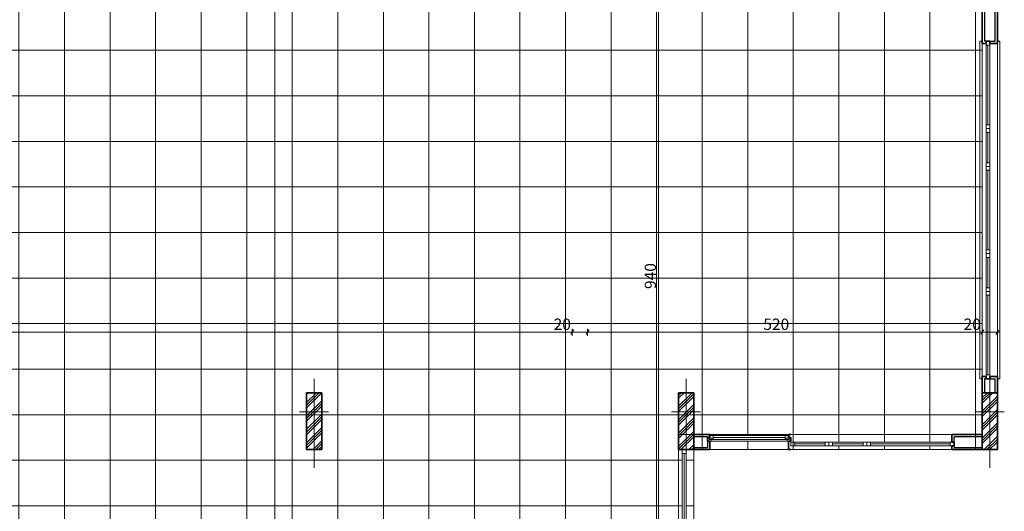
# Model space of a CAD drawing. Units: millimetres. Extents: x -142147 to 72787, y -131840 to -96880.
# Drawn here: x -61190 to -48220, y -115873 to -109397 of the extents above; entities that cross this region are included whole.
import ezdxf

# ---------------------------------------------------------------- set-up
doc = ezdxf.new("R2010")
doc.units = ezdxf.units.MM
doc.header["$MEASUREMENT"] = 0
doc.set_wipeout_variables(frame=1)
doc.linetypes.add('Wipeout_Contour', pattern=[1000, 0, -1000])
for name, color, linetype, lineweight in [('2D Drafting - General_Kalem_No__1', 7, 'Continuous', 13), ('aks_Kalem_No__1', 7, 'Continuous', 13), ('ARCHICAD Pencereleri_Kalem_No__27', 7, 'Continuous', 35), ('Dimensioning - General_Kalem_No__46', 5, 'Continuous', 25), ('Structural - Bearing_Kalem_No__2', 8, 'Continuous', 15), ('Structural - Bearing_Kalem_No__27', 7, 'Continuous', 35), ('Structural - Bearing_Kalem_No__47', 7, 'Continuous', 25)]:
    doc.layers.add(name, color=color, linetype=linetype, lineweight=lineweight)
for name, color, linetype, lineweight, true_color in [('2D Drafting - General_Kalem_No__102', 7, 'Continuous', 13, 0xcccccc), ('ARCHICAD Pencereleri_Kalem_No__23', 7, 'Continuous', 20, 0xff6600), ('ARCHICAD Pencereleri_Kalem_No__3', 7, 'Continuous', 18, 0xff6600), ('Dimensioning - General_Kalem_No__45', 7, 'Continuous', 25, 0x40a5ff), ('Dimensioning - General_Kalem_No__85', 7, 'Continuous', 20, 0x80c2ff), ('Structural - Bearing_Kalem_No__28', 7, 'Continuous', 35, 0xa80f02), ('Structural - Bearing_Kalem_No__89', 7, 'Continuous', 20, 0x71cebe)]:
    doc.layers.add(name, color=color, linetype=linetype, lineweight=lineweight, true_color=true_color)
for name, color, linetype in [('ARCHICAD Pencereleri', 7, 'Continuous'), ('Dimensioning - General', 7, 'Continuous'), ('Structural - Bearing', 7, 'Continuous')]:
    doc.layers.add(name, color=color, linetype=linetype)
doc.dimstyles.new('OLUŞTURULMUŞ_STİL__1', dxfattribs={"dimtxt": 150, "dimasz": 47.5, "dimexe": 0.18, "dimexo": 300, "dimgap": 0.09, "dimtad": 1, "dimdec": 0, "dimlfac": 0.1, "dimzin": 0, "dimdsep": 46, "dimtxsty": 'Standard', "dimblk": 'ARROWHEAD_2', "dimblk1": 'ARROWHEAD_2', "dimblk2": 'ARROWHEAD_2', "dimcen": 0.09, "dimclrd": 256, "dimclre": 256, "dimclrt": 5, "dimadec": 0, "dimazin": 0, "dimtfac": 1, "dimtdec": 4, "dimtmove": 0, "dimatfit": 3, "dimfxl": 1, "dimtolj": 1, "dimtzin": 0, "dimarcsym": 0})
doc.dimstyles.new('OLUŞTURULMUŞ_STİL__2', dxfattribs={"dimtxt": 150, "dimasz": 47.5, "dimexe": 0.18, "dimexo": 0.0625, "dimgap": 0.09, "dimtad": 1, "dimtih": 1, "dimtoh": 1, "dimdec": 0, "dimlfac": 0.1, "dimzin": 0, "dimdsep": 46, "dimtxsty": 'Standard', "dimblk": 'ARROWHEAD_2', "dimblk1": 'ARROWHEAD_2', "dimblk2": 'ARROWHEAD_2', "dimcen": 0.09, "dimse1": 1, "dimse2": 1, "dimclrd": 256, "dimclre": 256, "dimclrt": 5, "dimadec": 0, "dimazin": 0, "dimtfac": 1, "dimtdec": 4, "dimtmove": 0, "dimatfit": 3, "dimfxl": 1, "dimtolj": 1, "dimtzin": 0, "dimarcsym": 0})
doc.dimstyles.new('OLUŞTURULMUŞ_STİL__4', dxfattribs={"dimtxt": 150, "dimasz": 47.5, "dimexe": 0.18, "dimexo": 300, "dimgap": 0.09, "dimtad": 1, "dimdec": 0, "dimlfac": 0.1, "dimzin": 0, "dimdsep": 46, "dimtxsty": 'Standard', "dimblk": 'ARROWHEAD_2', "dimblk1": 'ARROWHEAD_2', "dimblk2": 'ARROWHEAD_2', "dimcen": 0.09, "dimse1": 1, "dimse2": 1, "dimclrd": 256, "dimclre": 256, "dimclrt": 5, "dimadec": 0, "dimazin": 0, "dimtfac": 1, "dimtdec": 4, "dimtmove": 0, "dimatfit": 3, "dimfxl": 1, "dimtolj": 1, "dimtzin": 0, "dimarcsym": 0})
pattern_1 = [(45, (0, 0), (-88.38835, 88.38835), []), (45, (-17.68, 17.68), (-88.38835, 88.38835), []), (45, (-35.36, 35.36), (-88.38835, 88.38835), [])]

# ---------------------------------------------------------------- blocks, each defined once
blk = doc.blocks.new('Döşeme_2', base_point=(-77011, -127060))
at = {"layer": 'Structural - Bearing_Kalem_No__89', "color": 123, "linetype": 'Continuous', "lineweight": 20, "true_color": 0x71cebe, "flags": 128}
blk.add_lwpolyline([(-77011, -127060), (-57411, -127060), (-57411, -123060), (-53711, -123060), (-53711, -117360), (-52511, -117360), (-52511, -114860), (-48511, -114860), (-48511, -107790), (-52511, -107790), (-52511, -106180), (-53711, -106180), (-57411, -106180), (-57411, -104060), (-74071, -104060), (-74071, -109060), (-77011, -109060)], close=True, dxfattribs=at)
blk = doc.blocks.new('P Doğrudan Camlı 11_7')
at = {"layer": 'ARCHICAD Pencereleri_Kalem_No__3', "color": 30, "linetype": 'Continuous', "lineweight": 18, "true_color": 0xff6600}
for p, q in [((-575, 100), (-575, 130)), ((-575, 130), (575, 130)), ((-545, 100), (575, 100)), ((-575, -100), (-575, -130)), ((-545, -50), (575, -50)), ((-575, -130), (575, -130))]:
    blk.add_line(p, q, dxfattribs=at)
at = {"color": 254, "linetype": 'Wipeout_Contour', "lineweight": 0, "ltscale": 2104.752016}
blk.add_wipeout([(-525, -50), (525, -50), (525, 0), (-525, 0)], dxfattribs=at).dxf.layer = 'ARCHICAD Pencereleri'
at = {"layer": 'ARCHICAD Pencereleri_Kalem_No__23', "color": 30, "linetype": 'Continuous', "lineweight": 20, "true_color": 0xff6600}
for p, q in [((-525, 0), (-575, 0)), ((-575, 0), (-575, -50)), ((-525, -50), (-525, 0)), ((575, 0), (525, 0)), ((525, 0), (525, -50)), ((575, -50), (575, 0)), ((-575, -50), (-525, -50)), ((525, -50), (575, -50))]:
    blk.add_line(p, q, dxfattribs=at)
at = {"layer": 'ARCHICAD Pencereleri_Kalem_No__27', "color": 7, "linetype": 'Continuous', "lineweight": 35}
for p, q in [((-575, 0), (-575, -50)), ((-575, 0), (-545, 0)), ((-575, -50), (-545, -50))]:
    blk.add_line(p, q, dxfattribs=at)
at = {"layer": 'ARCHICAD Pencereleri_Kalem_No__3', "color": 30, "linetype": 'Continuous', "lineweight": 18, "true_color": 0xff6600}
for p, q in [((525, 0), (-525, 0)), ((-525, -25), (525, -25)), ((-525, -50), (525, -50))]:
    blk.add_line(p, q, dxfattribs=at)
blk = doc.blocks.new('P Doğrudan Camlı 11_8')
at = {"layer": 'ARCHICAD Pencereleri_Kalem_No__3', "color": 30, "linetype": 'Continuous', "lineweight": 18, "true_color": 0xff6600}
for p, q in [((-250, 130), (250, 130)), ((-250, 100), (250, 100)), ((-250, -50), (250, -50)), ((-250, -130), (250, -130))]:
    blk.add_line(p, q, dxfattribs=at)
at = {"color": 254, "linetype": 'Wipeout_Contour', "lineweight": 0, "ltscale": 812.312455}
blk.add_wipeout([(-200, -50), (200, -50), (200, 0), (-200, 0)], dxfattribs=at).dxf.layer = 'ARCHICAD Pencereleri'
at = {"layer": 'ARCHICAD Pencereleri_Kalem_No__23', "color": 30, "linetype": 'Continuous', "lineweight": 20, "true_color": 0xff6600}
for p, q in [((-200, 0), (-250, 0)), ((-250, 0), (-250, -50)), ((-200, -50), (-200, 0)), ((250, 0), (200, 0)), ((200, 0), (200, -50)), ((250, -50), (250, 0)), ((-250, -50), (-200, -50)), ((200, -50), (250, -50))]:
    blk.add_line(p, q, dxfattribs=at)
at = {"layer": 'ARCHICAD Pencereleri_Kalem_No__3', "color": 30, "linetype": 'Continuous', "lineweight": 18, "true_color": 0xff6600}
for p, q in [((200, 0), (-200, 0)), ((-200, -25), (200, -25)), ((-200, -50), (200, -50))]:
    blk.add_line(p, q, dxfattribs=at)
blk = doc.blocks.new('P Doğrudan Camlı 11_9')
at = {"layer": 'ARCHICAD Pencereleri_Kalem_No__3', "color": 30, "linetype": 'Continuous', "lineweight": 18, "true_color": 0xff6600}
for p, q in [((-575, 130), (575, 130)), ((-575, 100), (575, 100)), ((-575, -50), (575, -50)), ((-575, -130), (575, -130))]:
    blk.add_line(p, q, dxfattribs=at)
at = {"color": 254, "linetype": 'Wipeout_Contour', "lineweight": 0, "ltscale": 2104.752016}
blk.add_wipeout([(-525, -50), (525, -50), (525, 0), (-525, 0)], dxfattribs=at).dxf.layer = 'ARCHICAD Pencereleri'
at = {"layer": 'ARCHICAD Pencereleri_Kalem_No__23', "color": 30, "linetype": 'Continuous', "lineweight": 20, "true_color": 0xff6600}
for p, q in [((-525, 0), (-575, 0)), ((-575, 0), (-575, -50)), ((-525, -50), (-525, 0)), ((575, 0), (525, 0)), ((525, 0), (525, -50)), ((575, -50), (575, 0)), ((-575, -50), (-525, -50)), ((525, -50), (575, -50))]:
    blk.add_line(p, q, dxfattribs=at)
at = {"layer": 'ARCHICAD Pencereleri_Kalem_No__3', "color": 30, "linetype": 'Continuous', "lineweight": 18, "true_color": 0xff6600}
for p, q in [((525, 0), (-525, 0)), ((-525, -25), (525, -25)), ((-525, -50), (525, -50))]:
    blk.add_line(p, q, dxfattribs=at)
blk = doc.blocks.new('P Doğrudan Camlı 11_10')
at = {"layer": 'ARCHICAD Pencereleri_Kalem_No__3', "color": 30, "linetype": 'Continuous', "lineweight": 18, "true_color": 0xff6600}
for p, q in [((-575, 130), (575, 130)), ((575, 130), (575, 100)), ((-575, 100), (545, 100)), ((-575, -50), (545, -50)), ((575, -130), (575, -100)), ((-575, -130), (575, -130))]:
    blk.add_line(p, q, dxfattribs=at)
at = {"color": 254, "linetype": 'Wipeout_Contour', "lineweight": 0, "ltscale": 2104.752016}
blk.add_wipeout([(-525, -50), (525, -50), (525, 0), (-525, 0)], dxfattribs=at).dxf.layer = 'ARCHICAD Pencereleri'
at = {"layer": 'ARCHICAD Pencereleri_Kalem_No__23', "color": 30, "linetype": 'Continuous', "lineweight": 20, "true_color": 0xff6600}
for p, q in [((-525, 0), (-575, 0)), ((-575, 0), (-575, -50)), ((-525, -50), (-525, 0)), ((575, 0), (525, 0)), ((525, 0), (525, -50)), ((575, -50), (575, 0)), ((-575, -50), (-525, -50)), ((525, -50), (575, -50))]:
    blk.add_line(p, q, dxfattribs=at)
at = {"layer": 'ARCHICAD Pencereleri_Kalem_No__27', "color": 7, "linetype": 'Continuous', "lineweight": 35}
for p, q in [((575, 0), (545, 0)), ((575, 0), (575, -50)), ((575, -50), (545, -50))]:
    blk.add_line(p, q, dxfattribs=at)
at = {"layer": 'ARCHICAD Pencereleri_Kalem_No__3', "color": 30, "linetype": 'Continuous', "lineweight": 18, "true_color": 0xff6600}
for p, q in [((525, 0), (-525, 0)), ((-525, -25), (525, -25)), ((-525, -50), (525, -50))]:
    blk.add_line(p, q, dxfattribs=at)
blk = doc.blocks.new('Duvar_20', base_point=(-48311, -107780))
at = {"layer": 'Structural - Bearing_Kalem_No__27', "color": 7, "linetype": 'Continuous', "lineweight": 35}
for p, q in [((-48511, -109680), (-48511, -109710)), ((-48511, -109710), (-48461, -109710)), ((-48411, -109680), (-48461, -109680)), ((-48461, -109680), (-48461, -109710)), ((-48411, -109680), (-48411, -109710)), ((-48311, -109710), (-48411, -109710)), ((-48311, -109680), (-48311, -109710)), ((-48511, -114095), (-48461, -114095)), ((-48511, -114125), (-48511, -114095)), ((-48461, -114125), (-48461, -114095)), ((-48411, -114125), (-48461, -114125)), ((-48311, -114095), (-48411, -114095)), ((-48411, -114125), (-48411, -114095)), ((-48311, -114125), (-48311, -114095))]:
    blk.add_line(p, q, dxfattribs=at)
at = {"layer": 'Structural - Bearing_Kalem_No__27', "color": 7, "linetype": 'Continuous', "lineweight": 35, "flags": 128}
for points in [[(-48511, -107780), (-48511, -109680)], [(-48311, -107780), (-48511, -107780)], [(-48311, -109680), (-48311, -107780)], [(-48511, -114125), (-48511, -114860)], [(-48311, -115060), (-48311, -114125)]]:
    blk.add_lwpolyline(points, dxfattribs=at)
at = {"layer": 'Structural - Bearing_Kalem_No__47', "color": 7, "linetype": 'Continuous', "lineweight": 25}
for p, q in [((-48481, -107780), (-48481, -107810)), ((-48341, -107810), (-48341, -107780)), ((-48481, -108560), (-48481, -109680)), ((-48341, -109680), (-48341, -108560)), ((-48461, -109680), (-48481, -109680)), ((-48411, -109680), (-48341, -109680)), ((-48481, -114125), (-48481, -114310)), ((-48461, -114125), (-48481, -114125)), ((-48411, -114125), (-48341, -114125)), ((-48341, -114310), (-48341, -114125))]:
    blk.add_line(p, q, dxfattribs=at)
at = {"layer": 'ARCHICAD Pencereleri', "color": 21, "linetype": 'Continuous', "lineweight": 18, "true_color": 0xff9955, "xscale": -1, "zscale": 1000, "rotation": 270}
blk.add_blockref('P Doğrudan Camlı 11_7', (-48411, -113550), dxfattribs=at)
blk.add_blockref('P Doğrudan Camlı 11_8', (-48411, -112728), dxfattribs=at)
blk.add_blockref('P Doğrudan Camlı 11_9', (-48411, -111903), dxfattribs=at)
blk.add_blockref('P Doğrudan Camlı 11_8', (-48411, -111080), dxfattribs=at)
blk.add_blockref('P Doğrudan Camlı 11_10', (-48411, -110255), dxfattribs=at)
blk = doc.blocks.new('P1 Kanatlı 11_2')
at = {"layer": 'ARCHICAD Pencereleri_Kalem_No__3', "color": 30, "linetype": 'Continuous', "lineweight": 18, "true_color": 0xff6600}
for p, q in [((-520, 110), (520, 110)), ((-550, -40), (550, -40)), ((-520, -40), (520, -40))]:
    blk.add_line(p, q, dxfattribs=at)
at = {"color": 254, "linetype": 'Wipeout_Contour', "lineweight": 0, "ltscale": 3912.423106}
blk.add_wipeout([(475, -75), (475, -25), (500, -25), (500, 0), (-500, 0), (-500, -25), (-475, -25), (-475, -75)], dxfattribs=at).dxf.layer = 'ARCHICAD Pencereleri'
at = {"layer": 'ARCHICAD Pencereleri_Kalem_No__23', "color": 30, "linetype": 'Continuous', "lineweight": 20, "true_color": 0xff6600}
for p, q in [((-500, 0), (-550, 0)), ((-550, 0), (-550, -50)), ((-500, -25), (-500, 0)), ((550, 0), (500, 0)), ((500, 0), (500, -25)), ((550, -50), (550, 0)), ((-550, -50), (-525, -50)), ((-525, -50), (-525, -25)), ((-525, -25), (-500, -25)), ((-475, -25), (-525, -25)), ((-525, -25), (-525, -75)), ((-525, -75), (-475, -75)), ((-475, -75), (-475, -25)), ((525, -25), (475, -25)), ((475, -25), (475, -75)), ((475, -75), (525, -75)), ((500, -25), (525, -25)), ((525, -25), (525, -50)), ((525, -75), (525, -25)), ((525, -50), (550, -50))]:
    blk.add_line(p, q, dxfattribs=at)
at = {"layer": 'ARCHICAD Pencereleri_Kalem_No__27', "color": 7, "linetype": 'Continuous', "lineweight": 35}
for p, q in [((-550, 0), (-550, -50)), ((-550, 0), (-520, 0)), ((550, 0), (520, 0)), ((550, 0), (550, -50)), ((-550, -50), (-520, -50)), ((550, -50), (520, -50))]:
    blk.add_line(p, q, dxfattribs=at)
at = {"layer": 'ARCHICAD Pencereleri_Kalem_No__3', "color": 30, "linetype": 'Continuous', "lineweight": 18, "true_color": 0xff6600}
for p, q in [((500, 0), (-500, 0)), ((-475, -25), (475, -25)), ((-475, -50), (475, -50)), ((-475, -75), (475, -75)), ((-475, -75), (475, -75))]:
    blk.add_line(p, q, dxfattribs=at)
blk = doc.blocks.new('P Doğrudan Camlı 11_2')
at = {"layer": 'ARCHICAD Pencereleri_Kalem_No__3', "color": 30, "linetype": 'Continuous', "lineweight": 18, "true_color": 0xff6600}
for p, q in [((-545, 100), (575, 100)), ((-575, -50), (575, -50)), ((-545, -50), (575, -50))]:
    blk.add_line(p, q, dxfattribs=at)
at = {"color": 254, "linetype": 'Wipeout_Contour', "lineweight": 0, "ltscale": 2104.752016}
blk.add_wipeout([(-525, -50), (525, -50), (525, 0), (-525, 0)], dxfattribs=at).dxf.layer = 'ARCHICAD Pencereleri'
at = {"layer": 'ARCHICAD Pencereleri_Kalem_No__23', "color": 30, "linetype": 'Continuous', "lineweight": 20, "true_color": 0xff6600}
for p, q in [((-525, 0), (-575, 0)), ((-575, 0), (-575, -50)), ((-525, -50), (-525, 0)), ((575, 0), (525, 0)), ((525, 0), (525, -50)), ((575, -50), (575, 0)), ((-575, -50), (-525, -50)), ((525, -50), (575, -50))]:
    blk.add_line(p, q, dxfattribs=at)
at = {"layer": 'ARCHICAD Pencereleri_Kalem_No__27', "color": 7, "linetype": 'Continuous', "lineweight": 35}
for p, q in [((-575, 0), (-575, -50)), ((-575, 0), (-545, 0)), ((-575, -50), (-545, -50))]:
    blk.add_line(p, q, dxfattribs=at)
at = {"layer": 'ARCHICAD Pencereleri_Kalem_No__3', "color": 30, "linetype": 'Continuous', "lineweight": 18, "true_color": 0xff6600}
for p, q in [((525, 0), (-525, 0)), ((-525, -25), (525, -25)), ((-525, -50), (525, -50))]:
    blk.add_line(p, q, dxfattribs=at)
blk = doc.blocks.new('P Doğrudan Camlı 11_3')
at = {"layer": 'ARCHICAD Pencereleri_Kalem_No__3', "color": 30, "linetype": 'Continuous', "lineweight": 18, "true_color": 0xff6600}
for p, q in [((-250, 100), (250, 100)), ((-250, -50), (250, -50)), ((-250, -50), (250, -50))]:
    blk.add_line(p, q, dxfattribs=at)
at = {"color": 254, "linetype": 'Wipeout_Contour', "lineweight": 0, "ltscale": 812.312455}
blk.add_wipeout([(-200, -50), (200, -50), (200, 0), (-200, 0)], dxfattribs=at).dxf.layer = 'ARCHICAD Pencereleri'
at = {"layer": 'ARCHICAD Pencereleri_Kalem_No__23', "color": 30, "linetype": 'Continuous', "lineweight": 20, "true_color": 0xff6600}
for p, q in [((-200, 0), (-250, 0)), ((-250, 0), (-250, -50)), ((-200, -50), (-200, 0)), ((250, 0), (200, 0)), ((200, 0), (200, -50)), ((250, -50), (250, 0)), ((-250, -50), (-200, -50)), ((200, -50), (250, -50))]:
    blk.add_line(p, q, dxfattribs=at)
at = {"layer": 'ARCHICAD Pencereleri_Kalem_No__3', "color": 30, "linetype": 'Continuous', "lineweight": 18, "true_color": 0xff6600}
for p, q in [((200, 0), (-200, 0)), ((-200, -25), (200, -25)), ((-200, -50), (200, -50))]:
    blk.add_line(p, q, dxfattribs=at)
blk = doc.blocks.new('Duvar_23', base_point=(-48311, -115060))
at = {"layer": 'Structural - Bearing_Kalem_No__27', "color": 7, "linetype": 'Continuous', "lineweight": 35}
for p, q in [((-52131, -114860), (-52101, -114860)), ((-52131, -114950), (-52131, -114900)), ((-52131, -114900), (-52101, -114900)), ((-52101, -114860), (-52101, -114900)), ((-51061, -114860), (-51061, -114900)), ((-51031, -114860), (-51061, -114860)), ((-51031, -114900), (-51061, -114900)), ((-48911, -114860), (-48911, -114960)), ((-48881, -114860), (-48911, -114860)), ((-52131, -114950), (-52101, -114950)), ((-52101, -115060), (-52101, -114950)), ((-51061, -115060), (-51061, -114950)), ((-51031, -114950), (-51061, -114950)), ((-48881, -114960), (-48911, -114960)), ((-48911, -115060), (-48911, -115010)), ((-48881, -115010), (-48911, -115010)), ((-48881, -114960), (-48881, -115010)), ((-52131, -115060), (-52101, -115060)), ((-51031, -115060), (-51061, -115060)), ((-48881, -115060), (-48911, -115060))]:
    blk.add_line(p, q, dxfattribs=at)
at = {"layer": 'Structural - Bearing_Kalem_No__27', "color": 7, "linetype": 'Continuous', "lineweight": 35, "flags": 128}
for points in [[(-52131, -114860), (-52311, -114860)], [(-48511, -114860), (-48881, -114860)], [(-52311, -115060), (-52131, -115060)], [(-48881, -115060), (-48311, -115060)]]:
    blk.add_lwpolyline(points, dxfattribs=at)
at = {"layer": 'Structural - Bearing_Kalem_No__47', "color": 7, "linetype": 'Continuous', "lineweight": 25}
for p, q in [((-52131, -114890), (-52311, -114890)), ((-52131, -114900), (-52131, -114890)), ((-48511, -114890), (-48881, -114890)), ((-48881, -114960), (-48881, -114890)), ((-52311, -115030), (-52131, -115030)), ((-52131, -114950), (-52131, -115030)), ((-48881, -115010), (-48881, -115030)), ((-48881, -115030), (-48511, -115030))]:
    blk.add_line(p, q, dxfattribs=at)
at = {"layer": 'ARCHICAD Pencereleri', "color": 21, "linetype": 'Continuous', "lineweight": 18, "true_color": 0xff9955, "xscale": -1, "zscale": 1000, "rotation": 180}
blk.add_blockref('P1 Kanatlı 11_2', (-51581, -114950), dxfattribs=at)
at = {"layer": 'ARCHICAD Pencereleri', "color": 21, "linetype": 'Continuous', "lineweight": 18, "true_color": 0xff9955, "xscale": -1, "zscale": 1000}
blk.add_blockref('P Doğrudan Camlı 11_2', (-49456, -114960), dxfattribs=at)
blk.add_blockref('P Doğrudan Camlı 11_3', (-50781, -114960), dxfattribs=at)
blk.add_blockref('P Doğrudan Camlı 11_3', (-50281, -114960), dxfattribs=at)
blk = doc.blocks.new('P Doğrudan Camlı 11_4')
at = {"layer": 'ARCHICAD Pencereleri_Kalem_No__3', "color": 30, "linetype": 'Continuous', "lineweight": 18, "true_color": 0xff6600}
for p, q in [((-575, 100), (575, 100)), ((-575, -50), (575, -50)), ((-575, -50), (575, -50))]:
    blk.add_line(p, q, dxfattribs=at)
at = {"color": 254, "linetype": 'Wipeout_Contour', "lineweight": 0, "ltscale": 2104.752016}
blk.add_wipeout([(-525, -50), (525, -50), (525, 0), (-525, 0)], dxfattribs=at).dxf.layer = 'ARCHICAD Pencereleri'
at = {"layer": 'ARCHICAD Pencereleri_Kalem_No__23', "color": 30, "linetype": 'Continuous', "lineweight": 20, "true_color": 0xff6600}
for p, q in [((-525, 0), (-575, 0)), ((-575, 0), (-575, -50)), ((-525, -50), (-525, 0)), ((575, 0), (525, 0)), ((525, 0), (525, -50)), ((575, -50), (575, 0)), ((-575, -50), (-525, -50)), ((525, -50), (575, -50))]:
    blk.add_line(p, q, dxfattribs=at)
at = {"layer": 'ARCHICAD Pencereleri_Kalem_No__3', "color": 30, "linetype": 'Continuous', "lineweight": 18, "true_color": 0xff6600}
for p, q in [((525, 0), (-525, 0)), ((-525, -25), (525, -25)), ((-525, -50), (525, -50))]:
    blk.add_line(p, q, dxfattribs=at)
blk = doc.blocks.new('P Doğrudan Camlı 11_15')
at = {"layer": 'ARCHICAD Pencereleri_Kalem_No__3', "color": 30, "linetype": 'Continuous', "lineweight": 18, "true_color": 0xff6600}
for p, q in [((-600, 100), (750, 100)), ((-600, -100), (550, -100))]:
    blk.add_line(p, q, dxfattribs=at)
at = {"color": 254, "linetype": 'Wipeout_Contour', "lineweight": 0, "ltscale": 2204.536927}
blk.add_wipeout([(-550, -50), (550, -50), (550, 0), (-550, 0)], dxfattribs=at).dxf.layer = 'ARCHICAD Pencereleri'
at = {"layer": 'ARCHICAD Pencereleri_Kalem_No__23', "color": 30, "linetype": 'Continuous', "lineweight": 20, "true_color": 0xff6600}
for p, q in [((-550, 0), (-600, 0)), ((-600, 0), (-600, -50)), ((-550, -50), (-550, 0)), ((650, 0), (550, 0)), ((550, 0), (550, -50)), ((-600, -50), (-550, -50)), ((550, -50), (600, -50))]:
    blk.add_line(p, q, dxfattribs=at)
at = {"layer": 'ARCHICAD Pencereleri_Kalem_No__3', "color": 30, "linetype": 'Continuous', "lineweight": 18, "true_color": 0xff6600}
for p, q in [((550, 0), (-550, 0)), ((-550, -25), (550, -25)), ((-550, -50), (550, -50))]:
    blk.add_line(p, q, dxfattribs=at)
blk = doc.blocks.new('Duvar_25', base_point=(-52511, -115060))
at = {"layer": 'Structural - Bearing_Kalem_No__27', "color": 7, "linetype": 'Continuous', "lineweight": 35, "flags": 128}
blk.add_lwpolyline([(-52511, -114860), (-52511, -115060)], dxfattribs=at)
at = {"layer": 'ARCHICAD Pencereleri', "color": 21, "linetype": 'Continuous', "lineweight": 18, "true_color": 0xff9955, "zscale": 1000, "rotation": 270}
blk.add_blockref('P Doğrudan Camlı 11_4', (-52411, -115635), dxfattribs=at)
at = {"layer": 'ARCHICAD Pencereleri', "color": 30, "linetype": 'Continuous', "lineweight": 18, "true_color": 0xff6600, "zscale": 1000, "rotation": 270}
blk.add_blockref('P Doğrudan Camlı 11_15', (-52411, -116810), dxfattribs=at)
blk = doc.blocks.new('Kolon_31', base_point=(-48411, -114685))
at = {"layer": 'Structural - Bearing_Kalem_No__2', "linetype": 'Continuous', "lineweight": 15}
h = blk.add_hatch(dxfattribs=at)
h.set_pattern_fill('ALUMINUM', color=8, style=0, pattern_type=2)
h.set_pattern_definition(pattern_1)
h.paths.add_polyline_path([(-48511, -115060), (-48311, -115060), (-48311, -114310), (-48511, -114310)])
at = {"layer": 'Structural - Bearing_Kalem_No__28', "color": 14, "linetype": 'Continuous', "lineweight": 35, "true_color": 0xa80f02}
for p, q in [((-48511, -114310), (-48511, -115060)), ((-48311, -114310), (-48511, -114310)), ((-48311, -115060), (-48311, -114310)), ((-48511, -115060), (-48311, -115060))]:
    blk.add_line(p, q, dxfattribs=at)
blk = doc.blocks.new('Kolon_37', base_point=(-57311, -114685))
at = {"layer": 'Structural - Bearing_Kalem_No__2', "linetype": 'Continuous', "lineweight": 15}
h = blk.add_hatch(dxfattribs=at)
h.set_pattern_fill('ALUMINUM', color=8, style=0, pattern_type=2)
h.set_pattern_definition(pattern_1)
h.paths.add_polyline_path([(-57411, -115060), (-57211, -115060), (-57211, -114310), (-57411, -114310)])
at = {"layer": 'Structural - Bearing_Kalem_No__28', "color": 14, "linetype": 'Continuous', "lineweight": 35, "true_color": 0xa80f02}
for p, q in [((-57411, -114310), (-57411, -115060)), ((-57211, -114310), (-57411, -114310)), ((-57211, -115060), (-57211, -114310)), ((-57411, -115060), (-57211, -115060))]:
    blk.add_line(p, q, dxfattribs=at)
blk = doc.blocks.new('*D323')
at = {"layer": 'Dimensioning - General_Kalem_No__45', "color": 161, "linetype": 'Continuous', "lineweight": 25, "true_color": 0x40a5ff, "transparency": 16777216}
for p, q in [((-76993, -113483), (-77029, -113545)), ((-53893, -113483), (-53929, -113545))]:
    blk.add_line(p, q, dxfattribs=at)
at = {"layer": 'Dimensioning - General_Kalem_No__85', "color": 151, "linetype": 'Continuous', "lineweight": 20, "true_color": 0x80c2ff, "transparency": 16777216}
for p, q in [((-77011, -113561), (-77011, -113467)), ((-53911, -113561), (-53911, -113467)), ((-77011, -113514), (-53911, -113514))]:
    blk.add_line(p, q, dxfattribs=at)
at = {"layer": 'Dimensioning - General_Kalem_No__46', "color": 5, "lineweight": 25, "transparency": 16777216, "char_height": 150, "attachment_point": 7}
for s, insert in [('\\A1;2.310', (-65821, -113484)), ('\\A1;20', (-54156, -113484))]:
    blk.add_mtext(s, dxfattribs=dict(at, insert=insert))
blk = doc.blocks.new('ARROWHEAD_2')
at = {"color": 0, "linetype": 'Continuous', "lineweight": 0}
for p, q in [((0, 0), (-1, 0)), ((-0.38, -0.66), (0.38, 0.66))]:
    blk.add_line(p, q, dxfattribs=at)
blk = doc.blocks.new('*D324')
at = {"layer": 'Dimensioning - General_Kalem_No__45', "color": 161, "linetype": 'Continuous', "lineweight": 25, "true_color": 0x40a5ff, "transparency": 16777216}
for p, q in [((-53893, -113483), (-53929, -113545)), ((-53693, -113483), (-53729, -113545))]:
    blk.add_line(p, q, dxfattribs=at)
at = {"layer": 'Dimensioning - General_Kalem_No__85', "color": 151, "linetype": 'Continuous', "lineweight": 20, "true_color": 0x80c2ff, "transparency": 16777216}
for p, q in [((-53911, -113561), (-53911, -113467)), ((-53711, -113561), (-53711, -113467)), ((-53911, -113514), (-53711, -113514))]:
    blk.add_line(p, q, dxfattribs=at)
blk = doc.blocks.new('*D325')
at = {"layer": 'Dimensioning - General_Kalem_No__45', "color": 161, "linetype": 'Continuous', "lineweight": 25, "true_color": 0x40a5ff, "transparency": 16777216}
for p, q in [((-53693, -113483), (-53729, -113545)), ((-48493, -113483), (-48529, -113545))]:
    blk.add_line(p, q, dxfattribs=at)
at = {"layer": 'Dimensioning - General_Kalem_No__85', "color": 151, "linetype": 'Continuous', "lineweight": 20, "true_color": 0x80c2ff, "transparency": 16777216}
for p, q in [((-53711, -113561), (-53711, -113467)), ((-48511, -113561), (-48511, -113467)), ((-53711, -113514), (-48511, -113514))]:
    blk.add_line(p, q, dxfattribs=at)
at = {"layer": 'Dimensioning - General_Kalem_No__46', "color": 5, "lineweight": 25, "transparency": 16777216, "char_height": 150, "attachment_point": 7}
for s, insert in [('\\A1;520', (-51394, -113484)), ('\\A1;20', (-48756, -113484))]:
    blk.add_mtext(s, dxfattribs=dict(at, insert=insert))
blk = doc.blocks.new('*D326')
at = {"layer": 'Dimensioning - General_Kalem_No__45', "color": 161, "linetype": 'Continuous', "lineweight": 25, "true_color": 0x40a5ff, "transparency": 16777216}
for p, q in [((-48493, -113483), (-48529, -113545)), ((-48329, -113545), (-48293, -113483))]:
    blk.add_line(p, q, dxfattribs=at)
at = {"layer": 'Dimensioning - General_Kalem_No__85', "color": 151, "linetype": 'Continuous', "lineweight": 20, "true_color": 0x80c2ff, "transparency": 16777216}
for p, q in [((-48511, -113561), (-48511, -113467)), ((-48311, -113561), (-48311, -113467)), ((-48511, -113514), (-48311, -113514)), ((-48311, -113514), (-48280, -113514))]:
    blk.add_line(p, q, dxfattribs=at)
blk = doc.blocks.new('*D328')
at = {"layer": 'Dimensioning - General_Kalem_No__45', "color": 161, "linetype": 'Continuous', "lineweight": 25, "true_color": 0x40a5ff, "transparency": 16777216}
for p, q in [((-67282, -104212), (-67220, -104248)), ((-67282, -126842), (-67220, -126878))]:
    blk.add_line(p, q, dxfattribs=at)
at = {"layer": 'Dimensioning - General_Kalem_No__85', "color": 151, "linetype": 'Continuous', "lineweight": 20, "true_color": 0x80c2ff, "transparency": 16777216}
for p, q in [((-67204, -104230), (-67298, -104230)), ((-67251, -126860), (-67251, -104230)), ((-67204, -126860), (-67298, -126860))]:
    blk.add_line(p, q, dxfattribs=at)
at = {"layer": 'Dimensioning - General_Kalem_No__46', "color": 5, "lineweight": 25, "transparency": 16777216, "char_height": 150, "attachment_point": 7, "rotation": 90}
for s, insert in [('\\A1;20', (-67281, -104475)), ('\\A1;2.263', (-67281, -115906))]:
    blk.add_mtext(s, dxfattribs=dict(at, insert=insert))
blk = doc.blocks.new('*D331')
at = {"layer": 'Dimensioning - General_Kalem_No__45', "color": 161, "linetype": 'Continuous', "lineweight": 25, "true_color": 0x40a5ff, "transparency": 16777216}
for p, q in [((-57859, -108512), (-57797, -108548)), ((-57859, -126842), (-57797, -126878))]:
    blk.add_line(p, q, dxfattribs=at)
at = {"layer": 'Dimensioning - General_Kalem_No__85', "color": 151, "linetype": 'Continuous', "lineweight": 20, "true_color": 0x80c2ff, "transparency": 16777216}
for p, q in [((-57781, -108530), (-57875, -108530)), ((-57828, -126860), (-57828, -108530)), ((-57781, -126860), (-57875, -126860))]:
    blk.add_line(p, q, dxfattribs=at)
at = {"layer": 'Dimensioning - General_Kalem_No__46', "color": 5, "lineweight": 25, "transparency": 16777216, "char_height": 150, "attachment_point": 7, "rotation": 90}
for s, insert in [('\\A1;20', (-57858, -108775)), ('\\A1;1.833', (-57858, -118056))]:
    blk.add_mtext(s, dxfattribs=dict(at, insert=insert))
blk = doc.blocks.new('*D340')
at = {"layer": 'Dimensioning - General_Kalem_No__45', "color": 161, "linetype": 'Continuous', "lineweight": 25, "true_color": 0x40a5ff, "transparency": 16777216}
for p, q in [((-52808, -107942), (-52746, -107978)), ((-52808, -117342), (-52746, -117378))]:
    blk.add_line(p, q, dxfattribs=at)
at = {"layer": 'Dimensioning - General_Kalem_No__85', "color": 151, "linetype": 'Continuous', "lineweight": 20, "true_color": 0x80c2ff, "transparency": 16777216}
for p, q in [((-52711, -107960), (-52824, -107960)), ((-52777, -117360), (-52777, -107960)), ((-52730, -117360), (-52824, -117360))]:
    blk.add_line(p, q, dxfattribs=at)
at = {"layer": 'Dimensioning - General_Kalem_No__46', "color": 5, "lineweight": 25, "transparency": 16777216, "char_height": 150, "attachment_point": 7, "rotation": 90}
for s, insert in [('\\A1;20', (-52807, -108205)), ('\\A1;940', (-52807, -112944))]:
    blk.add_mtext(s, dxfattribs=dict(at, insert=insert))
blk = doc.blocks.new('Kolon_92', base_point=(-52411, -114685))
at = {"layer": 'Structural - Bearing_Kalem_No__2', "linetype": 'Continuous', "lineweight": 15}
h = blk.add_hatch(dxfattribs=at)
h.set_pattern_fill('ALUMINUM', color=8, style=0, pattern_type=2)
h.set_pattern_definition(pattern_1)
h.paths.add_polyline_path([(-52511, -115060), (-52311, -115060), (-52311, -114310), (-52511, -114310)])
at = {"layer": 'Structural - Bearing_Kalem_No__28', "color": 14, "linetype": 'Continuous', "lineweight": 35, "true_color": 0xa80f02}
for p, q in [((-52511, -114310), (-52511, -115060)), ((-52311, -114310), (-52511, -114310)), ((-52311, -115060), (-52311, -114310)), ((-52511, -115060), (-52311, -115060))]:
    blk.add_line(p, q, dxfattribs=at)

msp = doc.modelspace()

# ---------------------------------------------------------------- hatches: boundary and pattern name
at = {"layer": '2D Drafting - General_Kalem_No__102', "linetype": 'Continuous', "lineweight": 13, "true_color": 0xcccccc}
h = msp.add_hatch(dxfattribs=at)
h.set_pattern_fill('GRID_60X60', color=254, style=0, pattern_type=2)
h.set_pattern_definition([(0, (0, 0), (0, 600), []), (90, (0, 0), (-600, 0), [])])
h.paths.add_polyline_path([(-77010.9, -127020), (-57210.9, -127020), (-57210.9, -123060.4), (-53710.9, -123060.4), (-53710.9, -117560.4), (-52311.2, -117560.4), (-52311.2, -115060.4), (-48510.9, -115060.4), (-48510.9, -107960.4), (-52411.2, -107960.4), (-52411.2, -108540.4), (-60111.9, -108540.4), (-60111.9, -104260.4), (-74071.1, -104260.4), (-74071.1, -109060.4), (-77010.9, -109060.4)])

# ---------------------------------------------------------------- linework, layer by layer
at = {"layer": '2D Drafting - General_Kalem_No__1', "color": 7, "linetype": 'Continuous', "lineweight": 13, "flags": 128}
msp.add_lwpolyline([(-77010.9, -127020), (-57210.9, -127020), (-57210.9, -123060.4), (-53710.9, -123060.4), (-53710.9, -117560.4), (-52311.2, -117560.4), (-52311.2, -115060.4), (-48510.9, -115060.4), (-48510.9, -107960.4), (-52411.2, -107960.4), (-52411.2, -108540.4), (-60111.9, -108540.4), (-60111.9, -104260.4), (-74071.1, -104260.4), (-74071.1, -109060.4), (-77010.9, -109060.4)], close=True, dxfattribs=at)
at = {"layer": 'aks_Kalem_No__1', "color": 7, "linetype": 'Continuous', "lineweight": 13}
for p, q in [((-57310.9, -114128.6), (-57310.9, -115301.4)), ((-57502.6, -114560.4), (-57119.9, -114560.4)), ((-52602.9, -114560.4), (-52220.2, -114560.4))]:
    msp.add_line(p, q, dxfattribs=at)

# ---------------------------------------------------------------- block references
at = {"layer": 'Structural - Bearing', "color": 123, "linetype": 'Continuous', "lineweight": 20, "true_color": 0x71cebe}
msp.add_blockref('Döşeme_2', (-77010.9, -127060.4), dxfattribs=at)
at = {"layer": 'Structural - Bearing', "color": 14, "lineweight": 35, "true_color": 0xa80f02}
msp.add_blockref('Kolon_37', (-57310.9, -114685.4), dxfattribs=at)

# ---------------------------------------------------------------- dimensions: what is measured, and where the dimension line sits
at = {"layer": 'Dimensioning - General', "color": 151, "linetype": 'Continuous', "lineweight": 20, "true_color": 0x80c2ff}
for base, p2, dimstyle, picture, middle in [((-67251, -104230.4), (-61111, -104230.4), 'OLUŞTURULMUŞ_STİL__1', '*D328', (-67356, -115640.6)), ((-57828, -108530.4), (-56311.6, -108530.4), 'OLUŞTURULMUŞ_STİL__4', '*D331', (-57933, -117790.6))]:
    dim = msp.add_linear_dim(base=base, p1=(-67310.9, -126860.4), p2=p2, angle=90, dimstyle=dimstyle, dxfattribs=at)
    dim.commit()
    dim.dimension.update_dxf_attribs({"geometry": picture, "text_midpoint": middle, "dimtype": 160, "text_rotation": 90})
for base, p1, p2, picture, middle in [((-53911.2, -113514), (-77010.9, -115560.4), (-53911.2, -105020.4), '*D323', (-65556.3, -113409)), ((-53711.2, -113514), (-53911.2, -105020.4), (-53711.2, -105020.4), '*D324', (-54038.3, -113409))]:
    dim = msp.add_linear_dim(base=base, p1=p1, p2=p2, dimstyle='OLUŞTURULMUŞ_STİL__2', dxfattribs=at)
    dim.commit()
    dim.dimension.update_dxf_attribs({"geometry": picture, "text_midpoint": middle, "dimtype": 160})

# ---------------------------------------------------------------- next in the draw order: block references
at = {"layer": 'Structural - Bearing', "color": 7, "lineweight": 35}
msp.add_blockref('Duvar_20', (-48310.9, -107780.4), dxfattribs=at)

# ---------------------------------------------------------------- next in the draw order: linework, layer by layer
at = {"layer": 'aks_Kalem_No__1', "color": 7, "linetype": 'Continuous', "lineweight": 13}
msp.add_line((-48602.6, -114560.4), (-48219.9, -114560.4), dxfattribs=at)

# ---------------------------------------------------------------- next in the draw order: block references
at = {"layer": 'Structural - Bearing', "color": 7, "lineweight": 35}
msp.add_blockref('Duvar_23', (-48310.9, -115060.4), dxfattribs=at)

# ---------------------------------------------------------------- next in the draw order: dimensions: what is measured, and where the dimension line sits
at = {"layer": 'Dimensioning - General', "color": 151, "linetype": 'Continuous', "lineweight": 20, "true_color": 0x80c2ff}
for base, p1, p2, picture, middle in [((-48510.9, -113514), (-53711.2, -105020.4), (-48510.9, -111420.4), '*D325', (-51217.9, -113409)), ((-48310.9, -113514), (-48510.9, -111420.4), (-48310.9, -111420.4), '*D326', (-48638, -113409))]:
    dim = msp.add_linear_dim(base=base, p1=p1, p2=p2, dimstyle='OLUŞTURULMUŞ_STİL__2', dxfattribs=at)
    dim.commit()
    dim.dimension.update_dxf_attribs({"geometry": picture, "text_midpoint": middle, "dimtype": 160})

# ---------------------------------------------------------------- next in the draw order: linework, layer by layer
at = {"layer": 'aks_Kalem_No__1', "color": 7, "linetype": 'Continuous', "lineweight": 13}
msp.add_line((-48410.9, -114128.6), (-48410.9, -115301.4), dxfattribs=at)

# ---------------------------------------------------------------- next in the draw order: block references
at = {"layer": 'Structural - Bearing', "color": 14, "lineweight": 35, "true_color": 0xa80f02}
msp.add_blockref('Kolon_31', (-48410.9, -114685.4), dxfattribs=at)
at = {"layer": 'Structural - Bearing', "color": 7, "lineweight": 35}
msp.add_blockref('Duvar_25', (-52511.2, -115060.4), dxfattribs=at)

# ---------------------------------------------------------------- next in the draw order: linework, layer by layer
at = {"layer": 'aks_Kalem_No__1', "color": 7, "linetype": 'Continuous', "lineweight": 13}
msp.add_line((-52411.2, -114128.6), (-52411.2, -115301.4), dxfattribs=at)

# ---------------------------------------------------------------- next in the draw order: block references
at = {"layer": 'Structural - Bearing', "color": 14, "lineweight": 35, "true_color": 0xa80f02}
msp.add_blockref('Kolon_92', (-52411.2, -114685.4), dxfattribs=at)

# ---------------------------------------------------------------- next in the draw order: dimensions: what is measured, and where the dimension line sits
at = {"layer": 'Dimensioning - General', "color": 151, "linetype": 'Continuous', "lineweight": 20, "true_color": 0x80c2ff}
dim = msp.add_linear_dim(base=(-52777.2, -107960.4), p1=(-53211.1, -117360.4), p2=(-50281.1, -107960.4), angle=90, dimstyle='OLUŞTURULMUŞ_STİL__1', dxfattribs=at)
dim.commit()
dim.dimension.update_dxf_attribs({"geometry": '*D340', "text_midpoint": (-52882.2, -112767.2), "dimtype": 160, "text_rotation": 90})

doc.saveas('drawing.dxf')
